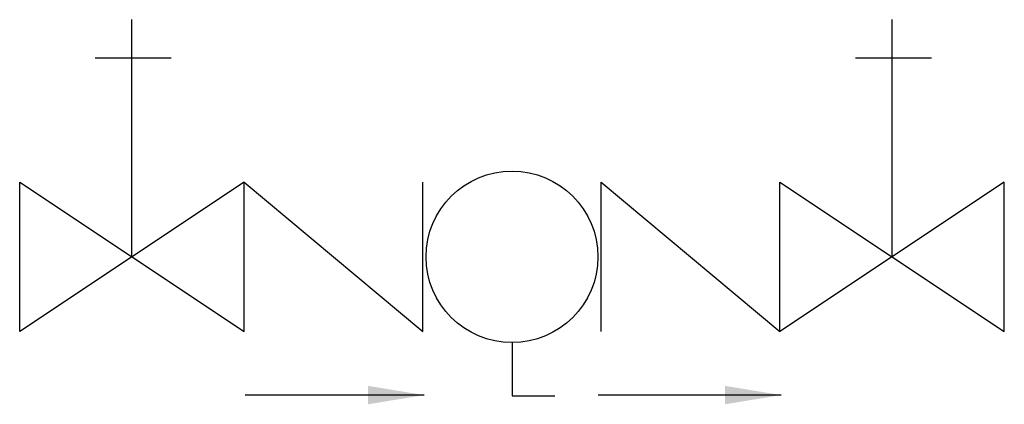
# Model space of a CAD drawing. Units: inches. Extents: x 15.2 to 16.29, y 7.17 to 7.6.
import ezdxf

# ---------------------------------------------------------------- set-up
doc = ezdxf.new("R2010")
doc.units = ezdxf.units.IN
doc.header["$LTSCALE"] = 0.125
doc.header["$MEASUREMENT"] = 0
doc.layers.get('0').update_dxf_attribs({"linetype": 'CONTINUOUS'})
doc.layers.add('F-SYMBOL-BG', color=9, linetype='CONTINUOUS')
doc.styles.add('ROMANS', font='romans.shx', dxfattribs={"height": 0.0625})
doc.dimstyles.get("Standard").update_dxf_attribs({"dimtxt": 0.125, "dimasz": 0.0625, "dimexe": 0.18, "dimexo": 0.0625, "dimgap": 0.0625, "dimtad": 0, "dimdec": 4, "dimzin": 3, "dimdsep": 46, "dimlunit": 4, "dimtxsty": 'ROMANS', "dimcen": 0.0625, "dimclrd": 256, "dimclre": 256, "dimclrt": 7, "dimadec": 0, "dimazin": 0, "dimtfac": 1, "dimtdec": 4, "dimtofl": 0, "dimtmove": 1, "dimatfit": 0, "dimfxl": 0, "dimtolj": 1, "dimtzin": 0, "dimlwd": -1, "dimlwe": -1, "dimarcsym": 0})

msp = doc.modelspace()

# ---------------------------------------------------------------- linework, layer by layer
for p, q in [((15.3205, 7.3368), (15.3205, 7.6013)), ((16.1677, 7.3368), (16.1677, 7.6013)), ((15.2795, 7.5589), (15.3642, 7.5589)), ((16.1267, 7.5589), (16.2114, 7.5589)), ((15.4455, 7.4201), (15.1955, 7.2534)), ((15.1955, 7.4201), (15.4455, 7.2534)), ((15.1955, 7.2534), (15.1955, 7.4201)), ((15.4455, 7.2534), (15.4455, 7.4201)), ((15.4455, 7.4201), (15.6446, 7.2534)), ((15.6446, 7.2534), (15.6446, 7.4201)), ((15.8436, 7.4201), (16.0427, 7.2534)), ((15.8436, 7.2534), (15.8436, 7.4201)), ((16.2927, 7.4201), (16.0427, 7.2534)), ((16.0427, 7.4201), (16.2927, 7.2534)), ((16.0427, 7.2534), (16.0427, 7.4201)), ((16.2927, 7.2534), (16.2927, 7.4201)), ((15.7441, 7.241), (15.7441, 7.1817)), ((15.7441, 7.1817), (15.7917, 7.1817))]:
    msp.add_line(p, q)
msp.add_circle((15.7441, 7.3368), 0.0957)

# ---------------------------------------------------------------- leaders
at = {"layer": 'F-SYMBOL-BG'}
for points in [[(15.6461, 7.1826), (15.4469, 7.1826)], [(16.0439, 7.1826), (15.8402, 7.1826)]]:
    msp.add_leader(points, dimstyle='Standard', override={"dimgap": 0.0625, "dimtad": 0}, dxfattribs=at)

doc.saveas('drawing.dxf')
